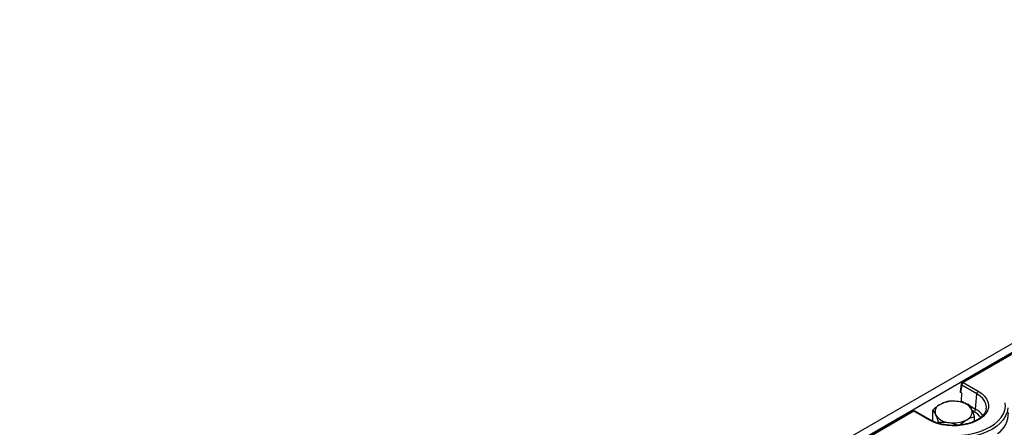
# Model space of a CAD drawing. Units: inches. Extents: x 4 to 118, y 1 to 80.
# Drawn here: x 77 to 91, y 46 to 51 of the extents above; entities that cross this region are included whole.
import ezdxf

# ---------------------------------------------------------------- set-up
doc = ezdxf.new("R2010")
doc.units = ezdxf.units.IN
doc.header["$LTSCALE"] = 7
doc.header["$MEASUREMENT"] = 0
doc.linetypes.add('SLD-Solid', pattern=[0])

msp = doc.modelspace()

# ---------------------------------------------------------------- linework, layer by layer
at = {"color": 7, "linetype": 'SLD-Solid', "lineweight": 25}
for p, q in [((98.828322, 51.298052), (77.1975359, 38.810865)), ((98.9059418, 51.2161119), (77.2751556, 38.7289248)), ((91.041177, 46.6598986), (90.3286109, 46.2485429)), ((90.3439203, 46.2470269), (90.5527846, 46.1264521)), ((90.3136447, 46.226611), (90.2980265, 46.1235386)), ((90.3223502, 46.2117506), (90.3068653, 46.1095576)), ((90.3164194, 46.1040421), (90.3068653, 46.1095576)), ((90.3164194, 46.1040421), (90.3117673, 45.9955955)), ((90.5312145, 46.0911758), (90.3223502, 46.2117506)), ((90.5157296, 45.8778506), (90.5312145, 46.0911758)), ((89.6393561, 45.8506446), (88.2052762, 45.0227679)), ((89.6546655, 45.8491286), (88.2205856, 45.0212519)), ((89.8635298, 45.7285538), (89.6546655, 45.8491286)), ((89.8788391, 45.7300698), (89.6699748, 45.8506446)), ((89.9178526, 45.722374), (89.9178526, 45.8634137)), ((90.6633588, 45.8821453), (90.6641544, 45.888365)), ((89.9246655, 45.7076958), (89.9178526, 45.722374)), ((89.9956395, 45.6813428), (89.9956395, 45.6958244)), ((90.4984618, 45.7100053), (90.4984618, 45.7736028))]:
    msp.add_line(p, q, dxfattribs=at)
at = {"color": 8, "linetype": 'SLD-Solid', "lineweight": 25}
for p, q in [((91.0104837, 46.6318258), (90.3439203, 46.2470269)), ((90.3117673, 45.9955955), (90.3836888, 45.9540761)), ((90.4307156, 45.9269282), (90.5157296, 45.8778506)), ((90.4941595, 45.8425742), (90.467089, 45.8582017)), ((89.924266, 45.7085565), (89.9236147, 45.7081805))]:
    msp.add_line(p, q, dxfattribs=at)
at = {"color": 7, "linetype": 'SLD-Solid', "lineweight": 25, "flags": 128}
for points in [[(90.5527846, 46.1264521), (90.6002994, 46.0945782), (90.6390544, 46.0589721), (90.6681839, 46.0204292), (90.6870372, 45.9798104), (90.6951931, 45.9380232), (90.6924694, 45.896001), (90.6789269, 45.8546825), (90.6548683, 45.8149907), (90.6208308, 45.7778122), (90.577575, 45.7439776), (90.5260669, 45.7142426), (90.4674572, 45.6892715), (90.4030552, 45.6696221), (90.3342996, 45.6557334), (90.2627261, 45.6479155), (90.1899336, 45.6463431), (90.1175482, 45.6510514), (90.0471869, 45.6619352), (89.9804213, 45.6787513), (89.918743, 45.7011241), (89.8635298, 45.7285538)], [(90.1406369, 45.5113246), (90.2314355, 45.5097194), (90.3218677, 45.5146899), (90.4105101, 45.526158), (90.4959675, 45.5439432), (90.5768948, 45.5677655), (90.6520184, 45.59725), (90.7201556, 45.6319326), (90.7802341, 45.6712674), (90.8313083, 45.7146352), (90.8725742, 45.7613536), (90.9033824, 45.8106871), (90.9232479, 45.8618593), (90.931858, 45.9140647), (90.9290773, 45.9664816)]]:
    msp.add_lwpolyline(points, dxfattribs=at)
at = {"color": 8, "linetype": 'SLD-Solid', "lineweight": 25, "flags": 128}
for points in [[(90.6641544, 45.888365), (90.6650292, 45.9046787), (90.6594044, 45.9459378), (90.6426683, 45.9861809), (90.6152332, 46.0244172), (90.5777744, 46.0597051), (90.5312145, 46.0911758)], [(90.9626453, 45.8978886), (90.9623469, 45.8906743), (90.953374, 45.8362696), (90.9326716, 45.7829415), (90.9005656, 45.7315296), (90.8575611, 45.6828431), (90.8043352, 45.6376481), (90.7417257, 45.5966562), (90.6707179, 45.5605125), (90.5924294, 45.5297858), (90.5080927, 45.5049599), (90.419035, 45.4864254), (90.3266582, 45.4744742), (90.2324162, 45.4692943), (90.1377923, 45.4709672)]]:
    msp.add_lwpolyline(points, dxfattribs=at)
at = {"color": 7, "linetype": 'SLD-Solid', "lineweight": 25}
for centre, radius, start, end in [((90.3439203, 46.2220235), 0.0306212, 119.99731173, 171.38371048), ((90.3696947, 46.2070341), 0.0475788, 122.80086292, 174.31100058), ((90.578559, 46.0864593), 0.0475788, 122.80086292, 174.31100058), ((90.2077154, 45.5888811), 0.3995419, 80.22890302, 117.35717485), ((90.2612924, 45.7454478), 0.2376059, 33.43887886, 86.56649767), ((89.6546655, 45.8241252), 0.0306212, 60.00268827, 119.99731173), ((90.064638, 45.8367253), 0.1144295, 110.7420752, 199.46100191), ((90.3516764, 45.8382559), 0.1144295, 290.7420752, 19.46100191), ((90.4683851, 45.882567), 0.0475788, 302.80086292, 354.31100058), ((90.6390256, 45.8171231), 0.3334369, 303.19744046, 2.18243339), ((90.155022, 45.9295334), 0.2376059, 213.43887886, 266.56649767), ((90.208599, 46.0861001), 0.3995419, 260.22890302, 297.35717485)]:
    msp.add_arc(centre, radius, start, end, dxfattribs=at)
at = {"color": 8, "linetype": 'SLD-Solid', "lineweight": 25}
for centre, radius, start, end in [((90.3350161, 46.2351665), 0.0148309, 53.10271651, 115.58682506), ((90.3294325, 46.2258796), 0.0158047, 177.34755952, 243.37748026), ((89.645715, 45.8368012), 0.0152341, 54.01818458, 114.67135699), ((89.6636159, 45.8368012), 0.0152341, 65.32864301, 125.98181542), ((90.3685766, 45.6090726), 0.2651303, 34.98047381, 61.72755031), ((90.3816028, 45.6279916), 0.2835834, 34.3407137, 61.77265493), ((89.8724855, 45.7162112), 0.0152494, 65.52349087, 125.96448645)]:
    msp.add_arc(centre, radius, start, end, dxfattribs=at)
at = {"color": 7, "linetype": 'SLD-Solid', "lineweight": 25}
for centre, major_axis, ratio, start_param, end_param in [((90.3287655, 46.1220097), (0.0308547, 0), 0.5729190926, 3.0549972742, 3.9231927187), ((90.2901313, 45.9853606), (0.0144755, 0.0269946), 0.5971634254, 4.6725347899, 5.3917212595)]:
    msp.add_ellipse(centre, major_axis=major_axis, ratio=ratio, start_param=start_param, end_param=end_param, dxfattribs=at)
for points, knots in [([(90.1303703, 45.9860975), (90.1237042, 45.9844126), (90.0891198, 45.9756714), (90.0531489, 45.9580018), (90.0241114, 45.9437379)], [0, 0, 0, 0, 0.1927499893, 1, 1, 1, 1]), ([(90.2755226, 45.9826272), (90.2720821, 45.9831367), (90.246027, 45.9869953), (90.1969014, 45.9904485), (90.1526824, 45.9875567), (90.1303703, 45.9860975)], [0, 0, 0, 0, 0.0700880251, 0.5307833989, 1, 1, 1, 1]), ([(90.4206749, 45.9411921), (90.3971015, 45.9501441), (90.3495226, 45.9682121), (90.3003382, 45.9777931), (90.2755226, 45.9826272)], [0, 0, 0, 0, 0.4954579635, 1, 1, 1, 1]), ([(90.6622635, 45.8829656), (90.6615633, 45.8768082), (90.6595224, 45.8588611), (90.6457104, 45.8293697), (90.6216016, 45.7953945), (90.588484, 45.7636882), (90.5476689, 45.7348515), (90.4997327, 45.7094365), (90.4456159, 45.6880105), (90.3863986, 45.6710932), (90.3233115, 45.6591079), (90.2576995, 45.6523624), (90.190983, 45.6510345), (90.1246184, 45.6551634), (90.0600689, 45.6646497), (89.9987293, 45.6792399), (89.9420279, 45.6985818), (89.9030115, 45.7164622), (89.8832231, 45.7276019), (89.8788391, 45.7300698)], [0, 0, 0, 0, 0.0350217496, 0.1020786117, 0.1669808965, 0.2302969686, 0.2929237942, 0.3553823875, 0.4178523352, 0.4804337338, 0.5431409451, 0.6059483606, 0.6688150034, 0.7316945297, 0.7945265768, 0.8572583823, 0.9198428129, 0.9822415792, 1, 1, 1, 1]), ([(90.0241114, 45.9437379), (90.0162996, 45.9390228), (89.9945035, 45.9258669), (89.9587557, 45.8994948), (89.9315408, 45.8754882), (89.9178526, 45.8634137)], [0, 0, 0, 0, 0.2173125826, 0.6063336628, 1, 1, 1, 1]), ([(89.9178526, 45.8634137), (89.9241684, 45.8549636), (89.9336923, 45.8422213), (89.9467728, 45.8192796), (89.9534145, 45.8055088), (89.956746, 45.7986014)], [0, 0, 0, 0, 0.4952513202, 0.7468182046, 1, 1, 1, 1]), ([(90.4595683, 45.8763798), (90.4586464, 45.8783433), (90.451665, 45.8932129), (90.4385018, 45.9174268), (90.4266534, 45.9332221), (90.4206749, 45.9411921)], [0, 0, 0, 0, 0.0700880251, 0.5307833989, 1, 1, 1, 1]), ([(90.4984618, 45.7736028), (90.4921453, 45.792517), (90.4793966, 45.8306921), (90.4662176, 45.8610586), (90.4595683, 45.8763798)], [0, 0, 0, 0, 0.4954579635, 1, 1, 1, 1]), ([(89.956746, 45.7986014), (89.9576679, 45.7965926), (89.9646493, 45.7813796), (89.9778125, 45.7488742), (89.989661, 45.7136154), (89.9956395, 45.6958244)], [0, 0, 0, 0, 0.0700880251, 0.5307833989, 1, 1, 1, 1]), ([(89.9956395, 45.6958244), (90.0192128, 45.6974835), (90.0667918, 45.7008321), (90.1159762, 45.6951971), (90.1407918, 45.692354)], [0, 0, 0, 0, 0.4954579635, 1, 1, 1, 1]), ([(90.1407918, 45.692354), (90.1442321, 45.6917987), (90.1702862, 45.687593), (90.2154766, 45.6769406), (90.2558693, 45.6618819), (90.2743449, 45.654994)], [0, 0, 0, 0, 0.0762537898, 0.5774773315, 1, 1, 1, 1]), ([(90.2859441, 45.650919), (90.313375, 45.6746345), (90.3484325, 45.7049435), (90.3843822, 45.7265441), (90.3922029, 45.7312433)], [0, 0, 0, 0, 0.7824544597, 1, 1, 1, 1]), ([(90.3922029, 45.7312433), (90.4212404, 45.7455071), (90.4572113, 45.7631767), (90.4917956, 45.771918), (90.4984618, 45.7736028)], [0, 0, 0, 0, 0.8072500107, 1, 1, 1, 1])]:
    msp.add_open_spline(points, degree=3, knots=knots, dxfattribs=at)

doc.saveas('drawing.dxf')
